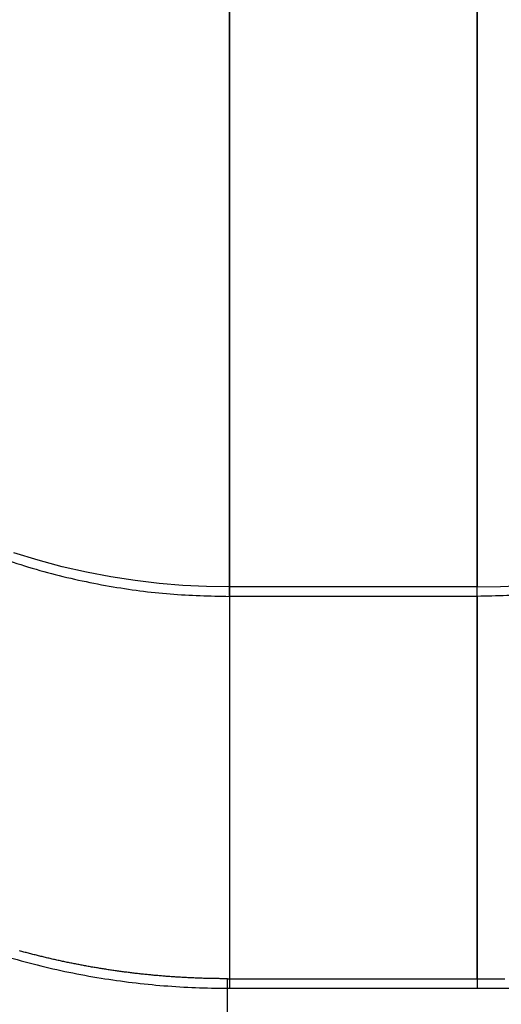
# Model space of a CAD drawing. Units: millimetres. Extents: x -2.9 to 8.9, y 2 to 15.4.
# Drawn here: x 4.8 to 4.8, y 5.9 to 5.9 of the extents above; entities that cross this region are included whole.
import ezdxf

# ---------------------------------------------------------------- set-up
doc = ezdxf.new("R2010")
doc.units = ezdxf.units.MM
doc.header["$PDSIZE"] = -1
doc.layers.add('DIASTASEIS', color=253, linetype='Continuous', lineweight=5)
doc.layers.add('Make2D$Visible$Curves', color=7, linetype='Continuous', true_color=0x000000)
doc.layers.add('Make2D$Visible$Tangents', color=7, linetype='Continuous', true_color=0x000000)
doc.styles.get("Standard").update_dxf_attribs({"font": 'ARIALN.TTF'})
doc.dimstyles.get("Standard").update_dxf_attribs({"dimtxt": 0.18, "dimasz": 0.15, "dimexe": 0.1, "dimexo": 0.3, "dimgap": 0.09, "dimtad": 0, "dimtih": 1, "dimtoh": 1, "dimzin": 0, "dimdsep": 46, "dimtxsty": 'Standard', "dimblk": 'OBLIQUE', "dimcen": 0.09, "dimadec": 0, "dimazin": 0, "dimtfac": 1, "dimtofl": 0, "dimtmove": 0, "dimatfit": 3, "dimldrblk": 'OBLIQUE', "dimfxl": 0.5, "dimfxlon": 1, "dimtolj": 1, "dimtzin": 0, "dimarcsym": 0})

# ---------------------------------------------------------------- blocks, each defined once
blk = doc.blocks.new('_Oblique')
at = {"color": 0, "linetype": 'ByBlock', "lineweight": -2}
blk.add_line((-0.5, -0.5), (0.5, 0.5), dxfattribs=at)
blk = doc.blocks.new('*D40')
at = {"layer": 'Defpoints', "color": 0}
for p in [(6.8566312, 7.0761022), (6.8566312, 6.0037639), (3.244024, 5.6963179)]:
    blk.add_point(p, dxfattribs=at)
at = {"layer": 'DIASTASEIS', "color": 0, "lineweight": -2}
for p, q in [((3.244024, 6.5761022), (3.244024, 7.1761022)), ((6.8566312, 6.5761022), (6.8566312, 7.1761022)), ((3.244024, 7.0761022), (4.7688474, 7.0761022)), ((6.8566312, 7.0761022), (5.3318078, 7.0761022))]:
    blk.add_line(p, q, dxfattribs=at)
at = {"layer": 'DIASTASEIS', "color": 0, "linetype": 'ByBlock', "lineweight": -2, "xscale": 0.15, "yscale": 0.15, "zscale": 0.15, "rotation": 180}
blk.add_blockref('_Oblique', (3.244024, 7.0761022), dxfattribs=at)
at = {"layer": 'DIASTASEIS', "color": 0, "linetype": 'ByBlock', "lineweight": -2, "xscale": 0.15, "yscale": 0.15, "zscale": 0.15}
blk.add_blockref('_Oblique', (6.8566312, 7.0761022), dxfattribs=at)
at = {"layer": 'DIASTASEIS', "color": 0, "insert": (5.0503276, 7.0761022), "char_height": 0.18, "attachment_point": 5}
blk.add_mtext('\\A1;3.60', dxfattribs=at)
blk = doc.blocks.new('KATOPSH_S203')
at = {"layer": 'Make2D$Visible$Curves', "color": 0, "lineweight": -3}
blk.add_open_spline([(-49805.7062966, -5367.7237909), (-49805.7062966, -5367.7238811), (-49805.706292, -5367.7239716), (-49805.7062826, -5367.7240621), (-49805.706273, -5367.7241556), (-49805.7062582, -5367.7242497), (-49805.7062382, -5367.7243441), (-49805.7062177, -5367.7244412), (-49805.7061914, -5367.7245391), (-49805.7061592, -5367.7246376), (-49805.7061262, -5367.7247384), (-49805.7060867, -5367.72484), (-49805.7060404, -5367.7249423), (-49805.7059933, -5367.7250463), (-49805.7059389, -5367.725151), (-49805.7058768, -5367.725256), (-49805.7058138, -5367.7253623), (-49805.7057429, -5367.7254688), (-49805.7056636, -5367.7255748), (-49805.7055836, -5367.7256817), (-49805.7054951, -5367.725788), (-49805.7053978, -5367.7258927), (-49805.7053001, -5367.7259978), (-49805.7051936, -5367.7261012), (-49805.7050783, -5367.7262019), (-49805.7050731, -5367.7262065), (-49805.7050679, -5367.726211), (-49805.7050627, -5367.7262155), (-49805.704952, -5367.7263113), (-49805.7048334, -5367.7264045), (-49805.7047072, -5367.726494), (-49805.7045758, -5367.7265872), (-49805.7044362, -5367.7266763), (-49805.7042891, -5367.7267603), (-49805.7041436, -5367.7268435), (-49805.7039907, -5367.7269215), (-49805.7038315, -5367.7269934), (-49805.7036746, -5367.7270643), (-49805.7035116, -5367.7271292), (-49805.7033434, -5367.7271873), (-49805.7031786, -5367.7272443), (-49805.7030089, -5367.7272948), (-49805.7028355, -5367.7273382), (-49805.7026662, -5367.7273805), (-49805.7024935, -5367.727416), (-49805.7023184, -5367.7274443), (-49805.702151, -5367.7274714), (-49805.7019815, -5367.7274918), (-49805.7018108, -5367.7275055), (-49805.7016401, -5367.7275192), (-49805.7014684, -5367.7275261), (-49805.7012966, -5367.7275261)], degree=3, knots=[0, 0, 0, 0, 0.514984, 0.514984, 0.514984, 1.046696, 1.046696, 1.046696, 1.592992, 1.592992, 1.592992, 2.151453, 2.151453, 2.151453, 2.719528, 2.719528, 2.719528, 3.294635, 3.294635, 3.294635, 3.874211, 3.874211, 3.874211, 4.455709, 4.455709, 4.455709, 4.481894, 4.481894, 4.481894, 5.036527, 5.036527, 5.036527, 5.614155, 5.614155, 5.614155, 6.185934, 6.185934, 6.185934, 6.749272, 6.749272, 6.749272, 7.301679, 7.301679, 7.301679, 7.840857, 7.840857, 7.840857, 8.356243, 8.356243, 8.356243, 8.871801, 8.871801, 8.871801, 8.871801], dxfattribs=at)
blk.add_open_spline([(-49805.7012966, -5367.7275261), (-49805.7001466, -5367.7275261), (-49805.6989966, -5367.7275261)], degree=2, dxfattribs=at)
at = {"layer": 'Make2D$Visible$Tangents', "color": 0, "lineweight": -3}
for points in [[(-49805.7012801, -5367.7243639), (-49805.7012801, -5367.7202261), (-49805.7012801, -5367.7160884)], [(-49805.6992801, -5367.7243639), (-49805.6992801, -5367.7202261), (-49805.6992801, -5367.7160884)], [(-49805.6992801, -5367.7243639), (-49805.7002801, -5367.7243639), (-49805.7012801, -5367.7243639)]]:
    blk.add_open_spline(points, degree=2, dxfattribs=at)
for points, weights in [([(-49805.7062801, -5367.7199963), (-49805.7062801, -5367.7243639), (-49805.7012801, -5367.7243639)], [1, 0.707106781187, 1]), ([(-49805.6942801, -5367.7199963), (-49805.6942801, -5367.7243639), (-49805.6992801, -5367.7243639)], [1, 0.707106781187, 1]), ([(-49805.7012966, -5367.7300921), (-49805.7012966, -5367.7275261), (-49805.7012966, -5367.7275261)], [1, 0.80427365283, 0.870136175021])]:
    blk.add_rational_spline(points, weights, degree=2, dxfattribs=at)
for points, knots in [([(-49805.7112966, -5367.7213569), (-49805.7112966, -5367.7216189), (-49805.7112692, -5367.7221517), (-49805.7111426, -5367.7229567), (-49805.7109235, -5367.7237711), (-49805.7106073, -5367.7245831), (-49805.7101922, -5367.7253799), (-49805.7096792, -5367.7261479), (-49805.7090728, -5367.7268737), (-49805.7083803, -5367.7275447), (-49805.7076122, -5367.7281495), (-49805.7067813, -5367.7286793), (-49805.7059021, -5367.7291273), (-49805.7049899, -5367.7294899), (-49805.7040603, -5367.7297661), (-49805.7031329, -5367.7299566), (-49805.7022115, -5367.7300677), (-49805.7016016, -5367.7300921), (-49805.7012966, -5367.7300921)], [0, 0, 0, 0, 0.899753, 1.829815, 2.787527, 3.769568, 4.771981, 5.790234, 6.819329, 7.853932, 8.888535, 9.91763, 10.935883, 11.938296, 12.920337, 13.878049, 14.792957, 15.707864, 15.707864, 15.707864, 15.707864]), ([(-49805.7012801, -5367.7243639), (-49805.7012801, -5367.7244381), (-49805.7012801, -5367.7245988), (-49805.7012801, -5367.7248798), (-49805.7012801, -5367.725201), (-49805.7012801, -5367.7255034), (-49805.7012801, -5367.7257631), (-49805.7012801, -5367.7259696), (-49805.7012801, -5367.7261843), (-49805.7012801, -5367.7264824), (-49805.7012801, -5367.726794), (-49805.7012801, -5367.7271166), (-49805.7012801, -5367.7273346), (-49805.7012801, -5367.7274719), (-49805.7012801, -5367.7275261)], [0, 0, 0, 0, 0.914907, 1.829815, 2.799691, 3.769568, 4.270774, 4.771981, 5.281107, 5.790234, 6.819329, 7.33663, 7.853932, 8.188969, 8.188969, 8.188969, 8.188969]), ([(-49805.6992801, -5367.7243639), (-49805.6992801, -5367.7244381), (-49805.6992801, -5367.7245988), (-49805.6992801, -5367.7248798), (-49805.6992801, -5367.725201), (-49805.6992801, -5367.7255034), (-49805.6992801, -5367.7257631), (-49805.6992801, -5367.7259696), (-49805.6992801, -5367.7261843), (-49805.6992801, -5367.7264824), (-49805.6992801, -5367.726794), (-49805.6992801, -5367.7271166), (-49805.6992801, -5367.7273346), (-49805.6992801, -5367.7274719), (-49805.6992801, -5367.7275261)], [0, 0, 0, 0, 0.914907, 1.829815, 2.799691, 3.769568, 4.270774, 4.771981, 5.281107, 5.790234, 6.819329, 7.33663, 7.853932, 8.188969, 8.188969, 8.188969, 8.188969])]:
    blk.add_open_spline(points, degree=3, knots=knots, dxfattribs=at)
blk = doc.blocks.new('KATOPSHS203')
at = {"layer": 'Make2D$Visible$Curves', "color": 0, "lineweight": -3}
for points in [[(4.7590894, 5.8965462), (4.7590894, 5.8965858), (4.7590894, 5.8966212), (4.7590894, 5.8966525), (4.7590894, 5.8966797), (4.7590894, 5.8967026), (4.7590894, 5.8967213), (4.7590894, 5.8967359), (4.7590894, 5.8967462), (4.7590894, 5.8967524), (4.7590894, 5.8967544), (4.7590797, 5.8967544), (4.75907, 5.8967545), (4.7590603, 5.8967545), (4.7590505, 5.8967545), (4.7590408, 5.8967546), (4.7590311, 5.8967547), (4.7590214, 5.8967548), (4.7590116, 5.8967549), (4.7590019, 5.896755), (4.7589922, 5.8967552), (4.7589825, 5.8967553), (4.7589728, 5.8967555), (4.758963, 5.8967557), (4.7589533, 5.8967559), (4.7589436, 5.8967561), (4.7589339, 5.8967563), (4.7589242, 5.8967565), (4.7589145, 5.8967568), (4.7589047, 5.8967571), (4.758895, 5.8967574), (4.7588853, 5.8967577), (4.7588756, 5.896758), (4.7588659, 5.8967583), (4.7588562, 5.8967586), (4.7588465, 5.896759), (4.7588368, 5.8967594), (4.7588271, 5.8967598), (4.7588174, 5.8967602), (4.7588076, 5.8967606), (4.7587979, 5.896761), (4.7587882, 5.8967615), (4.7587785, 5.8967619), (4.7587688, 5.8967624), (4.7587591, 5.8967629), (4.7587494, 5.8967634), (4.7587398, 5.8967639), (4.7587301, 5.8967644), (4.7587204, 5.896765), (4.7587107, 5.8967656), (4.758701, 5.8967661), (4.7586913, 5.8967667), (4.7586816, 5.8967673), (4.7586719, 5.896768), (4.7586623, 5.8967686), (4.7586526, 5.8967692), (4.7586429, 5.8967699), (4.7586332, 5.8967706), (4.7586235, 5.8967713), (4.7586139, 5.896772), (4.7586042, 5.8967727), (4.7585945, 5.8967735), (4.7585849, 5.8967742), (4.7585752, 5.896775), (4.7585655, 5.8967758), (4.7585559, 5.8967766), (4.7585462, 5.8967774), (4.7585366, 5.8967782), (4.7585269, 5.896779), (4.7585173, 5.8967799), (4.7585076, 5.8967808), (4.758498, 5.8967816), (4.7584884, 5.8967825), (4.7584787, 5.8967834), (4.7584691, 5.8967844), (4.7584594, 5.8967853), (4.7584498, 5.8967863), (4.7584402, 5.8967872), (4.7584306, 5.8967882), (4.7584209, 5.8967892), (4.7584113, 5.8967902), (4.7584017, 5.8967913), (4.7583921, 5.8967923), (4.7583825, 5.8967934), (4.7583729, 5.8967944), (4.7583633, 5.8967955), (4.7583537, 5.8967966), (4.7583441, 5.8967977), (4.7583345, 5.8967989), (4.7583249, 5.8968), (4.7583153, 5.8968012), (4.7583058, 5.8968023), (4.7582962, 5.8968035), (4.7582866, 5.8968047), (4.758277, 5.8968059), (4.7582675, 5.8968071), (4.7582579, 5.8968084), (4.7582483, 5.8968096), (4.7582388, 5.8968109), (4.7582292, 5.8968122), (4.7582197, 5.8968135), (4.7582101, 5.8968148), (4.7582006, 5.8968161), (4.7581911, 5.8968175), (4.7581815, 5.8968188), (4.758172, 5.8968202), (4.7581625, 5.8968216), (4.758153, 5.896823), (4.7581434, 5.8968244), (4.7581339, 5.8968258), (4.7581244, 5.8968273), (4.7581149, 5.8968287), (4.7581054, 5.8968302), (4.7580959, 5.8968317), (4.7580864, 5.8968332), (4.758077, 5.8968347), (4.7580675, 5.8968362), (4.758058, 5.8968378), (4.7580485, 5.8968393), (4.7580391, 5.8968409), (4.7580296, 5.8968425), (4.7580201, 5.8968441), (4.7580107, 5.8968457), (4.7580012, 5.8968473), (4.7579918, 5.8968489), (4.7579824, 5.8968506), (4.7579729, 5.8968522), (4.7579635, 5.8968539), (4.7579541, 5.8968556), (4.7579447, 5.8968573), (4.7579352, 5.896859), (4.7579258, 5.8968608), (4.7579164, 5.8968625), (4.757907, 5.8968643), (4.7578976, 5.8968661), (4.7578883, 5.8968679), (4.7578789, 5.8968697), (4.7578695, 5.8968715), (4.7578601, 5.8968733), (4.7578508, 5.8968752), (4.7578414, 5.896877), (4.7578321, 5.8968789), (4.7578227, 5.8968808), (4.7578134, 5.8968827), (4.757804, 5.8968846), (4.7577947, 5.8968865), (4.7577854, 5.8968885), (4.7577761, 5.8968904), (4.7577667, 5.8968924), (4.7577574, 5.8968944), (4.7577481, 5.8968964), (4.7577388, 5.8968984), (4.7577296, 5.8969004), (4.7577203, 5.8969024), (4.757711, 5.8969045), (4.7577017, 5.8969065), (4.7576925, 5.8969086), (4.7576832, 5.8969107), (4.757674, 5.8969128), (4.7576647, 5.8969149), (4.7576555, 5.8969171), (4.7576462, 5.8969192), (4.757637, 5.8969214), (4.7576278, 5.8969235), (4.7576186, 5.8969257), (4.7576094, 5.8969279), (4.7576002, 5.8969301), (4.757591, 5.8969324), (4.7575818, 5.8969346), (4.7575726, 5.8969368), (4.7575634, 5.8969391), (4.7575543, 5.8969414), (4.7575451, 5.8969437), (4.7575359, 5.896946), (4.7575268, 5.8969483), (4.7575177, 5.8969506), (4.7575085, 5.896953), (4.7574994, 5.8969553), (4.7574903, 5.8969577), (4.7574812, 5.8969601), (4.7574721, 5.8969625), (4.757463, 5.8969649), (4.7574539, 5.8969673), (4.7574448, 5.8969698), (4.7574357, 5.8969722), (4.7574267, 5.8969747), (4.7574176, 5.8969771), (4.7574085, 5.8969796)], [(4.7590894, 5.8967544), (4.75915, 5.8967544), (4.7592105, 5.8967544), (4.759271, 5.8967544), (4.7593315, 5.8967544), (4.7593921, 5.8967544), (4.7594526, 5.8967544), (4.7595131, 5.8967544), (4.7595736, 5.8967544), (4.7596342, 5.8967544), (4.7596947, 5.8967544), (4.7597552, 5.8967544), (4.7598157, 5.8967544), (4.7598763, 5.8967544), (4.7599368, 5.8967544), (4.7599973, 5.8967544), (4.7600578, 5.8967544), (4.7601184, 5.8967544), (4.7601789, 5.8967544), (4.7602394, 5.8967544), (4.7603, 5.8967544), (4.7603605, 5.8967544), (4.760421, 5.8967544), (4.7604815, 5.8967544), (4.7605421, 5.8967544), (4.7606026, 5.8967544), (4.7606631, 5.8967544), (4.7607236, 5.8967544), (4.7607842, 5.8967544), (4.7608447, 5.8967544), (4.7609052, 5.8967544), (4.7609657, 5.8967544), (4.7610263, 5.8967544), (4.7610868, 5.8967544), (4.7611473, 5.8967544), (4.7612078, 5.8967544), (4.7612684, 5.8967544), (4.7613289, 5.8967544)]]:
    blk.add_lwpolyline(points, dxfattribs=at)
at = {"layer": 'Make2D$Visible$Tangents', "color": 0, "lineweight": -3}
for points in [[(4.7611059, 5.9047077), (4.7611059, 5.9044899), (4.7611059, 5.9042721), (4.7611059, 5.9040543), (4.7611059, 5.9038366), (4.7611059, 5.9036188), (4.7611059, 5.903401), (4.7611059, 5.9031832), (4.7611059, 5.9029655), (4.7611059, 5.9027477), (4.7611059, 5.9025299), (4.7611059, 5.9023121), (4.7611059, 5.9020944), (4.7611059, 5.9018766), (4.7611059, 5.9016588), (4.7611059, 5.901441), (4.7611059, 5.9012233), (4.7611059, 5.9010055), (4.7611059, 5.9007877), (4.7611059, 5.9005699), (4.7611059, 5.9003522), (4.7611059, 5.9001344), (4.7611059, 5.8999166), (4.7612934, 5.8999197), (4.7614834, 5.8999291)], [(4.7591059, 5.9047077), (4.7591059, 5.9044899), (4.7591059, 5.9042721), (4.7591059, 5.9040543), (4.7591059, 5.9038366), (4.7591059, 5.9036188), (4.7591059, 5.903401), (4.7591059, 5.9031832), (4.7591059, 5.9029655), (4.7591059, 5.9027477), (4.7591059, 5.9025299), (4.7591059, 5.9023121), (4.7591059, 5.9020944), (4.7591059, 5.9018766), (4.7591059, 5.9016588), (4.7591059, 5.901441), (4.7591059, 5.9012233), (4.7591059, 5.9010055), (4.7591059, 5.9007877), (4.7591059, 5.9005699), (4.7591059, 5.9003522), (4.7591059, 5.9001344), (4.7591059, 5.8999166), (4.7591059, 5.8999085), (4.7591059, 5.8999003), (4.7591059, 5.8998921), (4.7591059, 5.8998838), (4.7591059, 5.8998755), (4.7591059, 5.8998671), (4.7591059, 5.8998587), (4.7591059, 5.8998502), (4.7591059, 5.8998417), (4.7591059, 5.8998332), (4.7591059, 5.8998246), (4.7591059, 5.8998159), (4.7591059, 5.8998072), (4.7591059, 5.8997985), (4.7591059, 5.8997897), (4.7591059, 5.8997808), (4.7591059, 5.8997719), (4.7591059, 5.899763), (4.7591059, 5.899754), (4.7591059, 5.899745), (4.7591059, 5.8997359), (4.7591059, 5.8997268), (4.7591059, 5.8997176), (4.7591059, 5.8997084), (4.7591059, 5.8996992), (4.7591059, 5.8996899), (4.7591059, 5.8996805), (4.7591059, 5.8996711), (4.7591059, 5.8996617), (4.7591059, 5.8996522), (4.7591059, 5.8996426), (4.7591059, 5.8996331), (4.7591059, 5.8996234), (4.7591059, 5.8996138), (4.7591059, 5.8996041), (4.7591059, 5.8995943), (4.7591059, 5.8995845), (4.7591059, 5.8995746), (4.7591059, 5.8995647), (4.7591059, 5.8995548), (4.7591059, 5.8995448), (4.7591059, 5.8995348), (4.7591059, 5.8995247), (4.7591059, 5.8995146), (4.7591059, 5.8995044), (4.7591059, 5.8994942), (4.7591059, 5.899484), (4.7591059, 5.8994737), (4.7591059, 5.8994634), (4.7591059, 5.899453), (4.7591059, 5.8994426), (4.7591059, 5.8994321), (4.7591059, 5.8994216), (4.7591059, 5.8994111), (4.7591059, 5.8994005), (4.7591059, 5.8993898), (4.7591059, 5.8993791), (4.7591059, 5.8993684), (4.7591059, 5.8993577), (4.7591059, 5.8993469), (4.7591059, 5.899336), (4.7591059, 5.8993251), (4.7591059, 5.8993142), (4.7591059, 5.8993032), (4.7591059, 5.8992922), (4.7591059, 5.8992812), (4.7591059, 5.8992701), (4.7591059, 5.8992589), (4.7591059, 5.8992477), (4.7591059, 5.8992365), (4.7591059, 5.8992253), (4.7591059, 5.899214), (4.7591059, 5.8992026), (4.7591059, 5.8991912), (4.7591059, 5.8991798), (4.7591059, 5.8991683), (4.7591059, 5.8991568), (4.7591059, 5.8991453), (4.7591059, 5.8991337), (4.7591059, 5.8991221), (4.7591059, 5.8991104), (4.7591059, 5.8990987), (4.7591059, 5.899087), (4.7591059, 5.8990752), (4.7591059, 5.8990634), (4.7591059, 5.8990515), (4.7591059, 5.8990396), (4.7591059, 5.8990277), (4.7591059, 5.8990157), (4.7591059, 5.8990037), (4.7591059, 5.8989916), (4.7591059, 5.8989796), (4.7591059, 5.8989674), (4.7591059, 5.8989553), (4.7591059, 5.8989431), (4.7591059, 5.8989308), (4.7591059, 5.8989185), (4.7591059, 5.8989062), (4.7591059, 5.8988939), (4.7591059, 5.8988815), (4.7591059, 5.8988691), (4.7591059, 5.8988566), (4.7591059, 5.8988441), (4.7591059, 5.8988316), (4.7591059, 5.898819), (4.7591059, 5.8988064), (4.7591059, 5.8987937), (4.7591059, 5.898781), (4.7591059, 5.8987683), (4.7591059, 5.8987556), (4.7591059, 5.8987428), (4.7591059, 5.89873), (4.7591059, 5.8987171), (4.7591059, 5.8987042), (4.7591059, 5.8986913), (4.7591059, 5.8986783), (4.7591059, 5.8986653), (4.7591059, 5.8986523), (4.7591059, 5.8986392), (4.7591059, 5.8986261), (4.7591059, 5.898613), (4.7591059, 5.8985998), (4.7591059, 5.8985866), (4.7591059, 5.8985734), (4.7591059, 5.8985601), (4.7591059, 5.8985468), (4.7591059, 5.8985335), (4.7591059, 5.8985201), (4.7591059, 5.8985067), (4.7591059, 5.8984932), (4.7591059, 5.8984798), (4.7591059, 5.8984663), (4.7591059, 5.8984527), (4.7591059, 5.8984392), (4.7591059, 5.8984256), (4.7591059, 5.8984119), (4.7591059, 5.8983983), (4.7591059, 5.8983846), (4.7591059, 5.8983709), (4.7591059, 5.8983571), (4.7591059, 5.8983433), (4.7591059, 5.8983295), (4.7591059, 5.8983157), (4.7591059, 5.8983018), (4.7591059, 5.8982879), (4.7591059, 5.8982739), (4.7591059, 5.89826), (4.7591059, 5.898246), (4.7591059, 5.8982319), (4.7591059, 5.8982179), (4.7591059, 5.8982038), (4.7591059, 5.8981897), (4.7591059, 5.8981755), (4.7591059, 5.8981613), (4.7591059, 5.8981471), (4.7591059, 5.8981329), (4.7591059, 5.8981186), (4.7591059, 5.8981043), (4.7591059, 5.89809), (4.7591059, 5.8980757), (4.7591059, 5.8980613), (4.7591059, 5.8980469), (4.7591059, 5.8980324), (4.7591059, 5.898018), (4.7591059, 5.8980035), (4.7591059, 5.897989), (4.7591059, 5.8979744), (4.7591059, 5.8979599), (4.7591059, 5.8979453), (4.7591059, 5.8979307), (4.7591059, 5.897916), (4.7591059, 5.8979013), (4.7591059, 5.8978866), (4.7591059, 5.8978719), (4.7591059, 5.8978572), (4.7591059, 5.8978424), (4.7591059, 5.8978276), (4.7591059, 5.8978127), (4.7591059, 5.8977979), (4.7591059, 5.897783), (4.7591059, 5.8977681), (4.7591059, 5.8977532), (4.7591059, 5.8977382), (4.7591059, 5.8977233), (4.7591059, 5.8977083), (4.7591059, 5.8976932), (4.7591059, 5.8976782), (4.7591059, 5.8976631), (4.7591059, 5.897648), (4.7591059, 5.8976329), (4.7591059, 5.8976178), (4.7591059, 5.8976026), (4.7591059, 5.8975874), (4.7591059, 5.8975722), (4.7591059, 5.897557), (4.7591059, 5.8975417), (4.7591059, 5.8975264), (4.7591059, 5.8975111), (4.7591059, 5.8974958), (4.7591059, 5.8974805), (4.7591059, 5.8974651), (4.7591059, 5.8974497), (4.7591059, 5.8974343), (4.7591059, 5.8974189), (4.7591059, 5.8974034), (4.7591059, 5.897388), (4.7591059, 5.8973725), (4.7591059, 5.897357), (4.7591059, 5.8973415), (4.7591059, 5.8973259), (4.7591059, 5.8973103), (4.7591059, 5.8972948), (4.7591059, 5.8972791), (4.7591059, 5.8972635), (4.7591059, 5.8972479), (4.7591059, 5.8972322), (4.7591059, 5.8972165), (4.7591059, 5.8972008), (4.7591059, 5.8971851), (4.7591059, 5.8971694), (4.7591059, 5.8971536), (4.7591059, 5.8971378), (4.7591059, 5.8971221), (4.7591059, 5.8971062), (4.7591059, 5.8970904), (4.7591059, 5.8970746), (4.7591059, 5.8970587), (4.7591059, 5.8970428), (4.7591059, 5.897027), (4.7591059, 5.897011), (4.7591059, 5.8969951), (4.7591059, 5.8969792), (4.7591059, 5.8969632), (4.7591059, 5.8969472), (4.7591059, 5.8969313), (4.7591059, 5.8969153), (4.7591059, 5.8968992), (4.7591059, 5.8968832), (4.7591059, 5.8968672), (4.7591059, 5.8968511), (4.7591059, 5.896835), (4.7591059, 5.8968189), (4.7591059, 5.8968028), (4.7591059, 5.8967867), (4.7591059, 5.8967706), (4.7591059, 5.8967544)], [(4.7611059, 5.8967544), (4.7611059, 5.8967706), (4.7611059, 5.8967867), (4.7611059, 5.8968028), (4.7611059, 5.8968189), (4.7611059, 5.896835), (4.7611059, 5.8968511), (4.7611059, 5.8968672), (4.7611059, 5.8968832), (4.7611059, 5.8968992), (4.7611059, 5.8969153), (4.7611059, 5.8969313), (4.7611059, 5.8969472), (4.7611059, 5.8969632), (4.7611059, 5.8969792), (4.7611059, 5.8969951), (4.7611059, 5.897011), (4.7611059, 5.897027), (4.7611059, 5.8970428), (4.7611059, 5.8970587), (4.7611059, 5.8970746), (4.7611059, 5.8970904), (4.7611059, 5.8971062), (4.7611059, 5.8971221), (4.7611059, 5.8971378), (4.7611059, 5.8971536), (4.7611059, 5.8971694), (4.7611059, 5.8971851), (4.7611059, 5.8972008), (4.7611059, 5.8972165), (4.7611059, 5.8972322), (4.7611059, 5.8972479), (4.7611059, 5.8972635), (4.7611059, 5.8972791), (4.7611059, 5.8972948), (4.7611059, 5.8973103), (4.7611059, 5.8973259), (4.7611059, 5.8973415), (4.7611059, 5.897357), (4.7611059, 5.8973725), (4.7611059, 5.897388), (4.7611059, 5.8974034), (4.7611059, 5.8974189), (4.7611059, 5.8974343), (4.7611059, 5.8974497), (4.7611059, 5.8974651), (4.7611059, 5.8974805), (4.7611059, 5.8974958), (4.7611059, 5.8975111), (4.7611059, 5.8975264), (4.7611059, 5.8975417), (4.7611059, 5.897557), (4.7611059, 5.8975722), (4.7611059, 5.8975874), (4.7611059, 5.8976026), (4.7611059, 5.8976178), (4.7611059, 5.8976329), (4.7611059, 5.897648), (4.7611059, 5.8976631), (4.7611059, 5.8976782), (4.7611059, 5.8976932), (4.7611059, 5.8977083), (4.7611059, 5.8977233), (4.7611059, 5.8977382), (4.7611059, 5.8977532), (4.7611059, 5.8977681), (4.7611059, 5.897783), (4.7611059, 5.8977979), (4.7611059, 5.8978127), (4.7611059, 5.8978276), (4.7611059, 5.8978424), (4.7611059, 5.8978572), (4.7611059, 5.8978719), (4.7611059, 5.8978866), (4.7611059, 5.8979013), (4.7611059, 5.897916), (4.7611059, 5.8979307), (4.7611059, 5.8979453), (4.7611059, 5.8979599), (4.7611059, 5.8979744), (4.7611059, 5.897989), (4.7611059, 5.8980035), (4.7611059, 5.898018), (4.7611059, 5.8980324), (4.7611059, 5.8980469), (4.7611059, 5.8980613), (4.7611059, 5.8980757), (4.7611059, 5.89809), (4.7611059, 5.8981043), (4.7611059, 5.8981186), (4.7611059, 5.8981329), (4.7611059, 5.8981471), (4.7611059, 5.8981613), (4.7611059, 5.8981755), (4.7611059, 5.8981897), (4.7611059, 5.8982038), (4.7611059, 5.8982179), (4.7611059, 5.8982319), (4.7611059, 5.898246), (4.7611059, 5.89826), (4.7611059, 5.8982739), (4.7611059, 5.8982879), (4.7611059, 5.8983018), (4.7611059, 5.8983157), (4.7611059, 5.8983295), (4.7611059, 5.8983433), (4.7611059, 5.8983571), (4.7611059, 5.8983709), (4.7611059, 5.8983846), (4.7611059, 5.8983983), (4.7611059, 5.8984119), (4.7611059, 5.8984256), (4.7611059, 5.8984392), (4.7611059, 5.8984527), (4.7611059, 5.8984663), (4.7611059, 5.8984798), (4.7611059, 5.8984932), (4.7611059, 5.8985067), (4.7611059, 5.8985201), (4.7611059, 5.8985335), (4.7611059, 5.8985468), (4.7611059, 5.8985601), (4.7611059, 5.8985734), (4.7611059, 5.8985866), (4.7611059, 5.8985998), (4.7611059, 5.898613), (4.7611059, 5.8986261), (4.7611059, 5.8986392), (4.7611059, 5.8986523), (4.7611059, 5.8986653), (4.7611059, 5.8986783), (4.7611059, 5.8986913), (4.7611059, 5.8987042), (4.7611059, 5.8987171), (4.7611059, 5.89873), (4.7611059, 5.8987428), (4.7611059, 5.8987556), (4.7611059, 5.8987683), (4.7611059, 5.898781), (4.7611059, 5.8987937), (4.7611059, 5.8988064), (4.7611059, 5.898819), (4.7611059, 5.8988316), (4.7611059, 5.8988441), (4.7611059, 5.8988566), (4.7611059, 5.8988691), (4.7611059, 5.8988815), (4.7611059, 5.8988939), (4.7611059, 5.8989062), (4.7611059, 5.8989185), (4.7611059, 5.8989308), (4.7611059, 5.8989431), (4.7611059, 5.8989553), (4.7611059, 5.8989674), (4.7611059, 5.8989796), (4.7611059, 5.8989916), (4.7611059, 5.8990037), (4.7611059, 5.8990157), (4.7611059, 5.8990277), (4.7611059, 5.8990396), (4.7611059, 5.8990515), (4.7611059, 5.8990634), (4.7611059, 5.8990752), (4.7611059, 5.899087), (4.7611059, 5.8990987), (4.7611059, 5.8991104), (4.7611059, 5.8991221), (4.7611059, 5.8991337), (4.7611059, 5.8991453), (4.7611059, 5.8991568), (4.7611059, 5.8991683), (4.7611059, 5.8991798), (4.7611059, 5.8991912), (4.7611059, 5.8992026), (4.7611059, 5.899214), (4.7611059, 5.8992253), (4.7611059, 5.8992365), (4.7611059, 5.8992477), (4.7611059, 5.8992589), (4.7611059, 5.8992701), (4.7611059, 5.8992812), (4.7611059, 5.8992922), (4.7611059, 5.8993032), (4.7611059, 5.8993142), (4.7611059, 5.8993251), (4.7611059, 5.899336), (4.7611059, 5.8993469), (4.7611059, 5.8993577), (4.7611059, 5.8993684), (4.7611059, 5.8993791), (4.7611059, 5.8993898), (4.7611059, 5.8994005), (4.7611059, 5.8994111), (4.7611059, 5.8994216), (4.7611059, 5.8994321), (4.7611059, 5.8994426), (4.7611059, 5.899453), (4.7611059, 5.8994634), (4.7611059, 5.8994737), (4.7611059, 5.899484), (4.7611059, 5.8994942), (4.7611059, 5.8995044), (4.7611059, 5.8995146), (4.7611059, 5.8995247), (4.7611059, 5.8995348), (4.7611059, 5.8995448), (4.7611059, 5.8995548), (4.7611059, 5.8995647), (4.7611059, 5.8995746), (4.7611059, 5.8995845), (4.7611059, 5.8995943), (4.7611059, 5.8996041), (4.7611059, 5.8996138), (4.7611059, 5.8996234), (4.7611059, 5.8996331), (4.7611059, 5.8996426), (4.7611059, 5.8996522), (4.7611059, 5.8996617), (4.7611059, 5.8996711), (4.7611059, 5.8996805), (4.7611059, 5.8996899), (4.7611059, 5.8996992), (4.7611059, 5.8997084), (4.7611059, 5.8997176), (4.7611059, 5.8997268), (4.7611059, 5.8997359), (4.7611059, 5.899745), (4.7611059, 5.899754), (4.7611059, 5.899763), (4.7611059, 5.8997719), (4.7611059, 5.8997808), (4.7611059, 5.8997897), (4.7611059, 5.8997985), (4.7611059, 5.8998072), (4.7611059, 5.8998159), (4.7611059, 5.8998246), (4.7611059, 5.8998332), (4.7611059, 5.8998417), (4.7611059, 5.8998502), (4.7611059, 5.8998587), (4.7611059, 5.8998671), (4.7611059, 5.8998755), (4.7611059, 5.8998838), (4.7611059, 5.8998921), (4.7611059, 5.8999003), (4.7611059, 5.8999085), (4.7611059, 5.8999166), (4.7610533, 5.8999166), (4.7610007, 5.8999166), (4.760948, 5.8999166), (4.7608954, 5.8999166), (4.7608428, 5.8999166), (4.7607901, 5.8999166), (4.7607375, 5.8999166), (4.7606849, 5.8999166), (4.7606323, 5.8999166), (4.7605796, 5.8999166), (4.760527, 5.8999166), (4.7604744, 5.8999166), (4.7604217, 5.8999166), (4.7603691, 5.8999166), (4.7603165, 5.8999166), (4.7602638, 5.8999166), (4.7602112, 5.8999166), (4.7601586, 5.8999166), (4.7601059, 5.8999166), (4.7600533, 5.8999166), (4.7600007, 5.8999166), (4.759948, 5.8999166), (4.7598954, 5.8999166), (4.7598428, 5.8999166), (4.7597901, 5.8999166), (4.7597375, 5.8999166), (4.7596849, 5.8999166), (4.7596323, 5.8999166), (4.7595796, 5.8999166), (4.759527, 5.8999166), (4.7594744, 5.8999166), (4.7594217, 5.8999166), (4.7593691, 5.8999166), (4.7593165, 5.8999166), (4.7592638, 5.8999166), (4.7592112, 5.8999166), (4.7591586, 5.8999166), (4.7591059, 5.8999166), (4.7589185, 5.8999197), (4.7587285, 5.8999291), (4.7585363, 5.899945), (4.7583424, 5.8999678), (4.7581472, 5.8999976), (4.7579511, 5.9000347), (4.7577547, 5.9000791), (4.7575584, 5.9001311), (4.7573628, 5.9001906)]]:
    blk.add_lwpolyline(points, dxfattribs=at)
at = {"color": 0}
blk.add_blockref('KATOPSH_S203', (49810.460386, 5373.6242037), dxfattribs=at)

msp = doc.modelspace()

# ---------------------------------------------------------------- block references
msp.add_blockref('KATOPSHS203', (0, 0))

# ---------------------------------------------------------------- dimensions: what is measured, and where the dimension line sits
at = {"layer": 'DIASTASEIS'}
dim = msp.add_linear_dim(base=(6.8566312, 7.0761022), p1=(3.244024, 5.6963179), p2=(6.8566312, 6.0037639), dimstyle='Standard', override={"dimrnd": 0.05}, dxfattribs=at)
dim.commit()
dim.dimension.update_dxf_attribs({"geometry": '*D40', "text_midpoint": (5.0503276, 7.0761022)})

doc.saveas('drawing.dxf')
